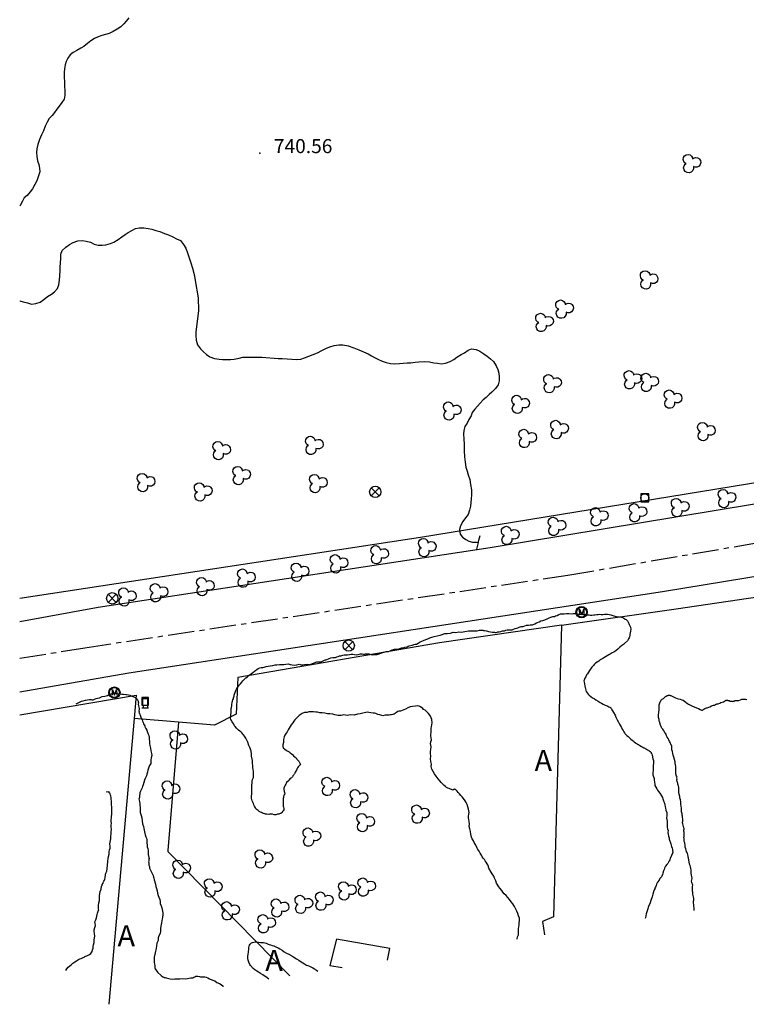
# Model space of a CAD drawing. Extents: x 357573 to 361022, y 6299222 to 6303607.
# Drawn here: x 357583 to 357686, y 6299646 to 6299786 of the extents above; entities that cross this region are included whole.
import ezdxf

# ---------------------------------------------------------------- set-up
doc = ezdxf.new("R2010")
doc.units = 0
doc.header["$MEASUREMENT"] = 0
doc.linetypes.add('CENTER', pattern=[2, 1.25, -0.25, 0.25, -0.25])
for name, color, linetype in [('ARBOL', 7, 'CONTINUOUS'), ('AREA_DE_ARBOLES', 85, 'CONTINUOUS'), ('CALLE_PAVIMENTAR', 5, 'CONTINUOUS'), ('CAMARA', 245, 'CONTINUOUS'), ('COTA', 7, 'CONTINUOUS'), ('CURVA_INDICE', 243, 'CONTINUOUS'), ('LIMITE_PREDIAL', 200, 'CONTINUOUS'), ('PAPEL', 10, 'CONTINUOUS'), ('PISCINA_PRIVADA', 151, 'CONTINUOUS'), ('POSTEM', 215, 'CONTINUOUS'), ('POSTES', 7, 'CONTINUOUS'), ('SOLERA', 240, 'CONTINUOUS'), ('TEXTO_COTA', 7, 'CONTINUOUS'), ('TXT_VEGETACION', 7, 'CONTINUOUS')]:
    doc.layers.add(name, color=color, linetype=linetype)
doc.styles.add('ITALICT', font='ITALICT', dxfattribs={"height": 0.2})
doc.styles.add('TXT', font='TXT', dxfattribs={"height": 0.2})

# ---------------------------------------------------------------- blocks, each defined once
blk = doc.blocks.new('POSTEM')
at = {"layer": 'POSTEM', "color": 215, "linetype": 'Continuous'}
blk.add_lwpolyline([(-0.28, -0.39), (-0.29, 0.43), (0.03, -0.39), (0.32, 0.43), (0.33, -0.39)], dxfattribs=at)
for radius in [0.808366, 0.7083659999999999]:
    blk.add_circle((-0.003465, 0.001006), radius, dxfattribs=at)
blk = doc.blocks.new('POSTE')
at = {"layer": 'POSTES', "color": 7, "linetype": 'Continuous'}
for p, q in [((-0.57, -0.58), (0.57, 0.58)), ((0.57, -0.58), (-0.57, 0.58))]:
    blk.add_line(p, q, dxfattribs=at)
blk.add_circle((0.000362, 0.003684), 0.808366, dxfattribs=at)
blk = doc.blocks.new('PAPEL')
at = {"layer": 'PAPEL', "color": 1, "linetype": 'Continuous'}
for p, q in [((-0.52, 1.45), (-0.52, 0.39)), ((0.44, 1.45), (-0.52, 1.45)), ((0.44, 0.39), (0.44, 1.45)), ((0.44, 1.26), (-0.52, 1.26)), ((-0.52, 0.39), (0.44, 0.39)), ((-0.52, 0), (0.44, 0)), ((-0.43, 1.26), (-0.43, 0.39)), ((-0.34, 0.39), (-0.34, 0)), ((0.27, 0.39), (0.27, 0)), ((0.34, 0.39), (0.34, 1.26))]:
    blk.add_line(p, q, dxfattribs=at)
blk = doc.blocks.new('CAMARA')
at = {"layer": 'CAMARA', "color": 245, "linetype": 'Continuous'}
blk.add_lwpolyline([(-0.6, -0.59), (0.57, -0.59), (0.57, 0.57), (-0.6, 0.57)], close=True, dxfattribs=at)
blk.add_circle((-0.019812, -0.013544), 0.578584, dxfattribs=at)
blk = doc.blocks.new('ARBOL')
at = {"layer": 'ARBOL', "color": 80, "linetype": 'Continuous'}
blk.add_lwpolyline([(0.34, 0.61), (0.49, 0.73), (0.77, 0.81), (1.05, 0.77), (1.2, 0.71), (1.29, 0.61), (1.45, 0.37), (1.5, 0.09), (1.43, -0.19), (1.25, -0.41), (0.99, -0.55), (0.71, -0.56), (0.46, -0.47), (0.46, -0.79), (0.35, -1.06), (0.13, -1.26), (-0.15, -1.35), (-0.44, -1.32), (-0.7, -1.18), (-0.87, -0.94), (-0.94, -0.65), (-0.88, -0.37), (-0.71, -0.13), (-0.58, -0.06), (-0.75, 0.03), (-0.93, 0.24), (-1.01, 0.52), (-0.98, 0.8), (-0.83, 1.04), (-0.59, 1.2), (-0.31, 1.26), (-0.03, 1.19), (0.19, 1.02), (0.33, 0.76), (0.34, 0.61)], dxfattribs=at)
blk = doc.blocks.new('COTAS')
at = {"layer": 'COTA', "color": 7, "linetype": 'Continuous'}
blk.add_point((0, 0), dxfattribs=at)

msp = doc.modelspace()

# ---------------------------------------------------------------- linework, layer by layer
at = {"layer": 'AREA_DE_ARBOLES', "color": 85, "linetype": 'Continuous', "elevation": 500}
for points in [[(357645.51, 6299699.05), (357645.89, 6299699.03), (357646.35, 6299699.09), (357646.85, 6299699.19), (357647.81, 6299699.19), (357648.11, 6299699.21), (357648.43, 6299699.29), (357648.91, 6299699.29), (357649.01, 6299699.27), (357649.09, 6299699.27), (357649.15, 6299699.25), (357649.45, 6299699.23), (357649.73, 6299699.11), (357650.01, 6299699.07), (357650.31, 6299699.01), (357650.55, 6299699.01), (357650.69, 6299698.99), (357650.81, 6299698.99), (357650.95, 6299699.01), (357651.07, 6299699.05), (357651.25, 6299699.07), (357651.47, 6299699.13), (357651.73, 6299699.19), (357651.99, 6299699.21), (357652.19, 6299699.29), (357652.39, 6299699.33), (357652.61, 6299699.35), (357652.85, 6299699.35), (357653.07, 6299699.37), (357653.29, 6299699.43), (357653.51, 6299699.53), (357653.71, 6299699.61), (357653.89, 6299699.63), (357654.09, 6299699.71), (357654.39, 6299699.81), (357654.65, 6299699.83), (357654.89, 6299699.91), (357655.15, 6299700.01), (357655.41, 6299700.03), (357655.65, 6299700.07), (357655.97, 6299700.07), (357656.31, 6299700.21), (357656.55, 6299700.37), (357656.71, 6299700.41), (357656.91, 6299700.49), (357657.19, 6299700.61), (357657.45, 6299700.67), (357657.75, 6299700.77), (357658.07, 6299700.93), (357658.35, 6299701.05), (357658.61, 6299701.15), (357658.89, 6299701.23), (357659.09, 6299701.27), (357659.27, 6299701.33), (357659.47, 6299701.41), (357659.73, 6299701.55), (357659.99, 6299701.61), (357660.23, 6299701.61), (357660.49, 6299701.63), (357660.83, 6299701.69), (357661.17, 6299701.67), (357661.49, 6299701.63), (357661.81, 6299701.67), (357662.07, 6299701.69), (357662.31, 6299701.65), (357662.57, 6299701.59), (357662.75, 6299701.57), (357663.11, 6299701.57), (357663.21, 6299701.55), (357663.33, 6299701.51), (357663.49, 6299701.51), (357663.69, 6299701.47), (357664.05, 6299701.47), (357664.23, 6299701.45), (357664.43, 6299701.45), (357664.71, 6299701.49), (357664.87, 6299701.49), (357665.15, 6299701.53), (357665.31, 6299701.53), (357665.51, 6299701.57), (357665.77, 6299701.55), (357666.01, 6299701.55), (357666.21, 6299701.59), (357666.41, 6299701.59), (357666.67, 6299701.57), (357667.15, 6299701.49), (357667.43, 6299701.41), (357667.71, 6299701.29), (357667.95, 6299701.25), (357668.35, 6299701.21), (357668.65, 6299701.15), (357668.91, 6299701.05), (357669.15, 6299700.89), (357669.31, 6299700.81), (357669.51, 6299700.61), (357669.55, 6299700.53), (357669.61, 6299700.43), (357669.69, 6299700.27), (357669.75, 6299700.13), (357669.95, 6299699.73), (357669.97, 6299699.43)], [(357621.19, 6299694.49), (357621.49, 6299694.43), (357621.77, 6299694.39), (357622.11, 6299694.33), (357622.45, 6299694.35), (357622.79, 6299694.45), (357623.05, 6299694.39), (357623.29, 6299694.39), (357623.55, 6299694.41), (357623.91, 6299694.45), (357624.19, 6299694.41), (357624.43, 6299694.45), (357624.69, 6299694.55), (357624.93, 6299694.67), (357625.13, 6299694.75), (357625.29, 6299694.79), (357625.43, 6299694.81), (357625.55, 6299694.81), (357625.73, 6299694.79), (357625.87, 6299694.81), (357625.99, 6299694.85), (357626.27, 6299694.97), (357626.45, 6299695.07), (357626.55, 6299695.09), (357626.69, 6299695.15), (357626.93, 6299695.23), (357627.03, 6299695.29), (357627.27, 6299695.37), (357627.55, 6299695.41), (357627.73, 6299695.43), (357627.93, 6299695.43), (357628.11, 6299695.49), (357628.31, 6299695.57), (357628.43, 6299695.61), (357628.53, 6299695.63), (357628.61, 6299695.63), (357628.71, 6299695.65), (357628.83, 6299695.69), (357628.99, 6299695.73), (357629.17, 6299695.79), (357629.39, 6299695.77), (357629.63, 6299695.77), (357629.93, 6299695.83), (357630.15, 6299695.89), (357630.39, 6299695.89), (357630.65, 6299695.83), (357630.91, 6299695.81), (357631.19, 6299695.85), (357631.49, 6299695.95), (357631.73, 6299695.95), (357631.93, 6299695.91), (357632.09, 6299695.91), (357632.23, 6299695.93), (357632.39, 6299695.93), (357632.53, 6299695.95), (357632.69, 6299695.95), (357632.81, 6299695.91), (357632.95, 6299695.85), (357633.05, 6299695.83), (357633.11, 6299695.81), (357633.13, 6299695.83), (357633.15, 6299695.81), (357633.51, 6299695.85), (357633.87, 6299695.85), (357634.53, 6299696.07), (357634.87, 6299696.17), (357635.17, 6299696.27), (357635.47, 6299696.29), (357635.71, 6299696.37), (357636.03, 6299696.49), (357636.33, 6299696.59), (357636.89, 6299696.59), (357637.11, 6299696.69), (357637.35, 6299696.77), (357637.55, 6299696.81), (357637.81, 6299696.87), (357638.13, 6299696.95), (357638.27, 6299697.01), (357638.43, 6299697.05), (357638.85, 6299697.19), (357638.99, 6299697.21), (357639.11, 6299697.25), (357639.27, 6299697.29), (357639.47, 6299697.33), (357639.71, 6299697.45), (357640.01, 6299697.63), (357640.23, 6299697.73), (357640.47, 6299697.85), (357640.79, 6299697.97), (357641.07, 6299698.09), (357641.39, 6299698.21), (357641.67, 6299698.33), (357641.99, 6299698.41), (357642.83, 6299698.61), (357643.13, 6299698.67), (357643.51, 6299698.81), (357643.85, 6299698.83), (357644.29, 6299698.87), (357644.67, 6299699.01), (357645.09, 6299698.99), (357645.51, 6299699.05)], [(357669.97, 6299699.43), (357669.93, 6299699.15), (357669.89, 6299698.91), (357669.85, 6299698.71), (357669.83, 6299698.53), (357669.79, 6299698.37), (357669.73, 6299698.19), (357669.63, 6299698.05), (357669.53, 6299697.87), (357669.49, 6299697.79), (357669.09, 6299697.39), (357668.91, 6299697.25), (357668.67, 6299697.05), (357668.43, 6299696.89), (357668.13, 6299696.59), (357667.83, 6299696.37), (357667.57, 6299696.19), (357667.33, 6299696.07), (357667.05, 6299695.91), (357666.83, 6299695.77), (357666.63, 6299695.65), (357666.35, 6299695.49), (357666.15, 6299695.37), (357665.97, 6299695.27), (357665.63, 6299695.09), (357665.41, 6299694.91), (357665.19, 6299694.77), (357664.97, 6299694.59), (357664.77, 6299694.43), (357664.65, 6299694.27), (357664.41, 6299694.03), (357664.09, 6299693.55), (357663.81, 6299693.11), (357663.69, 6299692.95), (357663.63, 6299692.81), (357663.55, 6299692.65), (357663.45, 6299692.47), (357663.37, 6299692.35), (357663.35, 6299692.21), (357663.31, 6299692.09), (357663.33, 6299691.91), (357663.37, 6299691.71), (357663.41, 6299691.35), (357663.47, 6299691.13), (357663.51, 6299690.93), (357663.63, 6299690.57), (357663.91, 6299690.21), (357664.07, 6299690.05), (357664.51, 6299689.69), (357664.75, 6299689.57), (357665.01, 6299689.39), (357665.31, 6299689.21), (357665.59, 6299689.01), (357665.81, 6299688.91), (357666.05, 6299688.79), (357666.31, 6299688.65), (357666.59, 6299688.53), (357666.71, 6299688.49), (357666.83, 6299688.41), (357666.97, 6299688.35), (357667.07, 6299688.29), (357667.15, 6299688.25), (357667.15, 6299688.21), (357667.21, 6299688.11), (357667.27, 6299687.97), (357667.35, 6299687.81), (357667.51, 6299687.57), (357667.73, 6299687.19), (357667.83, 6299686.93), (357668.05, 6299686.55), (357668.23, 6299686.21), (357668.37, 6299685.91), (357668.51, 6299685.69), (357668.63, 6299685.45), (357668.73, 6299685.23), (357668.87, 6299685.01), (357668.99, 6299684.81), (357669.07, 6299684.69), (357669.11, 6299684.61), (357669.41, 6299684.31), (357669.59, 6299684.17), (357669.79, 6299683.97), (357669.99, 6299683.81), (357670.17, 6299683.67), (357670.31, 6299683.53), (357670.45, 6299683.43), (357670.63, 6299683.29), (357670.77, 6299683.19), (357670.89, 6299683.11), (357670.99, 6299683.05), (357671.09, 6299683.03), (357671.17, 6299682.95), (357671.25, 6299682.91), (357671.49, 6299682.75), (357671.57, 6299682.71), (357671.67, 6299682.65), (357671.83, 6299682.57), (357671.89, 6299682.55), (357671.95, 6299682.49), (357672.03, 6299682.45), (357672.09, 6299682.43)], [(357616.21, 6299674.75), (357616.09, 6299674.99), (357616.03, 6299675.21), (357615.97, 6299675.39), (357615.99, 6299675.57), (357616.03, 6299676.09), (357616.03, 6299676.33), (357616.01, 6299676.47), (357616.01, 6299676.55), (357616.03, 6299676.65), (357616.03, 6299676.77), (357616.01, 6299676.91), (357616.01, 6299677.19), (357616.05, 6299677.35), (357616.07, 6299677.49), (357616.07, 6299677.65), (357616.09, 6299677.83), (357616.15, 6299678.05), (357616.29, 6299678.35), (357616.25, 6299678.63), (357616.25, 6299678.91), (357616.27, 6299679.17), (357616.23, 6299679.45), (357616.17, 6299679.71), (357616.17, 6299679.99), (357616.13, 6299680.35), (357616.13, 6299680.75), (357615.97, 6299681.39), (357615.97, 6299681.67), (357615.93, 6299682.07), (357615.83, 6299682.37), (357615.73, 6299682.59), (357615.61, 6299682.87), (357615.45, 6299683.35), (357615.37, 6299683.55), (357615.17, 6299683.95), (357614.97, 6299684.23), (357614.85, 6299684.39), (357614.75, 6299684.49), (357614.65, 6299684.63), (357614.45, 6299684.83), (357614.31, 6299684.93), (357614.15, 6299685.09), (357613.99, 6299685.21), (357613.83, 6299685.37), (357613.67, 6299685.57), (357613.57, 6299685.71), (357613.45, 6299685.91), (357613.31, 6299686.09), (357613.23, 6299686.25), (357613.03, 6299686.61), (357612.99, 6299686.77), (357612.99, 6299686.93), (357613.03, 6299687.21), (357613.07, 6299687.65), (357613.07, 6299687.85), (357613.11, 6299688.13), (357613.15, 6299688.29), (357613.21, 6299688.51), (357613.19, 6299688.69), (357613.23, 6299689.05), (357613.27, 6299689.21), (357613.35, 6299689.41), (357613.41, 6299689.55), (357613.43, 6299689.69), (357613.51, 6299689.93), (357613.53, 6299690.07), (357613.59, 6299690.21), (357613.61, 6299690.35), (357613.69, 6299690.59), (357613.75, 6299690.73), (357613.83, 6299690.89), (357613.99, 6299691.13), (357614.13, 6299691.31), (357614.23, 6299691.49), (357614.41, 6299691.67), (357614.61, 6299691.91), (357614.77, 6299692.11), (357615.17, 6299692.51), (357615.41, 6299692.67), (357615.71, 6299692.93), (357615.97, 6299693.15), (357616.17, 6299693.27), (357616.39, 6299693.45), (357616.59, 6299693.61), (357616.75, 6299693.69), (357616.93, 6299693.83), (357617.15, 6299693.93), (357617.37, 6299693.99), (357617.59, 6299694.01), (357617.79, 6299694.05), (357618.09, 6299694.15), (357618.65, 6299694.23), (357619.03, 6299694.29), (357619.37, 6299694.39), (357619.61, 6299694.39), (357619.95, 6299694.41), (357620.39, 6299694.41), (357620.61, 6299694.43), (357620.87, 6299694.45), (357621.19, 6299694.49)], [(357591.01, 6299688.83), (357591.21, 6299688.91), (357591.61, 6299689.11), (357591.81, 6299689.19), (357592.03, 6299689.25), (357592.35, 6299689.33), (357592.65, 6299689.39), (357592.93, 6299689.43), (357593.15, 6299689.45), (357593.27, 6299689.41), (357593.47, 6299689.41), (357593.63, 6299689.49), (357593.89, 6299689.59), (357594.07, 6299689.61), (357594.33, 6299689.67), (357594.55, 6299689.77), (357594.75, 6299689.85), (357595.11, 6299689.89), (357595.29, 6299689.95), (357595.51, 6299690.01), (357595.75, 6299690.17), (357595.89, 6299690.19), (357595.97, 6299690.23), (357596.05, 6299690.23), (357596.25, 6299690.27), (357596.39, 6299690.29), (357596.57, 6299690.31), (357596.79, 6299690.33), (357597.03, 6299690.25), (357597.17, 6299690.23), (357597.33, 6299690.23), (357597.51, 6299690.21), (357597.77, 6299690.19), (357598.09, 6299690.15), (357598.21, 6299690.15), (357598.49, 6299690.11), (357598.67, 6299690.05), (357598.95, 6299689.93), (357599.11, 6299689.85), (357599.31, 6299689.77), (357599.51, 6299689.65), (357599.63, 6299689.57), (357599.73, 6299689.47), (357599.77, 6299689.39), (357599.83, 6299689.29), (357599.87, 6299689.21), (357599.87, 6299689.09), (357599.89, 6299688.95), (357599.87, 6299688.77), (357599.89, 6299688.55), (357599.95, 6299688.33), (357599.99, 6299688.17), (357599.99, 6299688.01), (357599.97, 6299687.83), (357599.99, 6299687.69), (357599.97, 6299687.59), (357600.05, 6299687.43), (357600.07, 6299687.37), (357600.11, 6299687.33), (357600.09, 6299687.31), (357600.15, 6299687.21), (357600.17, 6299687.07), (357600.27, 6299686.77), (357600.41, 6299686.55), (357600.47, 6299686.33), (357600.57, 6299686.15), (357600.63, 6299685.97), (357600.69, 6299685.83), (357600.79, 6299685.69), (357600.79, 6299685.61), (357600.81, 6299685.55), (357600.85, 6299685.51), (357600.83, 6299685.49), (357600.91, 6299685.41), (357600.91, 6299685.37), (357600.93, 6299685.35), (357600.95, 6299685.29), (357601.07, 6299685.09), (357601.11, 6299685.01), (357601.13, 6299684.95), (357601.15, 6299684.93), (357601.15, 6299684.85), (357601.17, 6299684.79), (357601.21, 6299684.63), (357601.27, 6299684.49), (357601.37, 6299684.31), (357601.41, 6299684.07), (357601.43, 6299683.77), (357601.47, 6299683.45), (357601.49, 6299683.15), (357601.53, 6299682.87), (357601.63, 6299682.53), (357601.65, 6299682.15), (357601.77, 6299681.75), (357601.79, 6299681.45), (357601.71, 6299681.13), (357601.65, 6299680.83), (357601.67, 6299680.57), (357601.67, 6299680.33), (357601.49, 6299680.03), (357601.39, 6299679.81)], [(357674.35, 6299685.45), (357674.31, 6299685.57), (357674.25, 6299685.71), (357674.21, 6299685.79), (357674.19, 6299685.85), (357674.15, 6299685.89), (357674.15, 6299685.97), (357674.13, 6299685.99), (357674.13, 6299686.03), (357674.09, 6299686.07), (357674.09, 6299686.19), (357674.05, 6299686.27), (357674.01, 6299686.39), (357674.01, 6299686.47), (357673.99, 6299686.57), (357673.91, 6299686.89), (357673.91, 6299687.29), (357673.95, 6299687.53), (357673.99, 6299688.05), (357673.99, 6299688.69), (357674.11, 6299688.97), (357674.15, 6299689.09), (357674.19, 6299689.17), (357674.25, 6299689.27), (357674.45, 6299689.47), (357674.61, 6299689.59), (357674.71, 6299689.69), (357674.83, 6299689.77), (357674.91, 6299689.85), (357675.03, 6299689.93), (357675.17, 6299689.99), (357675.27, 6299690.01), (357675.35, 6299690.05), (357675.51, 6299690.05), (357675.59, 6299690.01), (357675.69, 6299689.99), (357675.77, 6299689.95), (357675.87, 6299689.89), (357676.15, 6299689.77), (357676.35, 6299689.69), (357676.57, 6299689.59), (357676.77, 6299689.55), (357677.01, 6299689.47), (357677.23, 6299689.41), (357677.43, 6299689.33), (357677.79, 6299689.05), (357677.87, 6299688.97), (357677.93, 6299688.95), (357677.97, 6299688.91), (357678.01, 6299688.91), (357678.05, 6299688.87), (357678.17, 6299688.79), (357678.39, 6299688.69), (357678.67, 6299688.53), (357678.99, 6299688.41), (357679.31, 6299688.25), (357679.63, 6299688.17), (357679.85, 6299688.03), (357680.05, 6299687.91), (357680.17, 6299687.91), (357680.23, 6299687.97), (357680.33, 6299687.99), (357680.39, 6299688.05), (357680.51, 6299688.13), (357680.61, 6299688.19), (357680.73, 6299688.23), (357680.83, 6299688.25), (357681.07, 6299688.33), (357681.23, 6299688.41), (357681.45, 6299688.55), (357681.73, 6299688.63), (357681.87, 6299688.65), (357682.05, 6299688.71), (357682.11, 6299688.77), (357682.15, 6299688.77), (357682.19, 6299688.81), (357682.43, 6299688.81), (357682.63, 6299688.89), (357682.81, 6299688.99), (357683.17, 6299689.11), (357683.29, 6299689.19), (357683.35, 6299689.21), (357683.45, 6299689.31), (357683.49, 6299689.31), (357683.55, 6299689.33), (357683.71, 6299689.33), (357683.73, 6299689.31), (357683.75, 6299689.33), (357683.77, 6299689.31), (357683.97, 6299689.27), (357684.13, 6299689.19), (357684.37, 6299689.19), (357684.47, 6299689.17), (357684.53, 6299689.19), (357684.61, 6299689.19), (357684.63, 6299689.21), (357684.71, 6299689.21), (357684.75, 6299689.25), (357684.85, 6299689.27), (357684.99, 6299689.29), (357685.15, 6299689.29)], [(357685.15, 6299689.29), (357685.37, 6299689.31), (357685.61, 6299689.39), (357685.77, 6299689.47), (357685.91, 6299689.49), (357686.03, 6299689.49), (357686.17, 6299689.47), (357686.29, 6299689.47), (357686.47, 6299689.45)], [(357641.45, 6299682.03), (357641.53, 6299682.31), (357641.55, 6299682.69), (357641.49, 6299682.95), (357641.45, 6299683.15), (357641.53, 6299683.39), (357641.59, 6299683.69), (357641.57, 6299683.99), (357641.53, 6299684.27), (357641.53, 6299684.51), (357641.57, 6299684.71), (357641.57, 6299684.95), (357641.55, 6299685.17), (357641.55, 6299685.37), (357641.61, 6299685.55), (357641.65, 6299685.83), (357641.71, 6299686.09), (357641.63, 6299686.57), (357641.57, 6299686.83), (357641.47, 6299687.05), (357641.39, 6299687.21), (357641.19, 6299687.45), (357640.85, 6299687.79), (357640.69, 6299687.91), (357640.49, 6299688.03), (357640.35, 6299688.13), (357640.03, 6299688.37), (357639.83, 6299688.49), (357639.57, 6299688.55), (357639.31, 6299688.49), (357638.91, 6299688.45), (357638.57, 6299688.39), (357638.25, 6299688.27), (357637.89, 6299688.07), (357637.21, 6299687.79), (357636.95, 6299687.77), (357636.81, 6299687.71), (357636.61, 6299687.59), (357636.47, 6299687.49), (357636.37, 6299687.43), (357636.31, 6299687.37), (357636.23, 6299687.33), (357636.19, 6299687.33), (357636.11, 6299687.29), (357635.93, 6299687.23), (357635.77, 6299687.23), (357635.57, 6299687.19), (357635.01, 6299687.19), (357634.67, 6299687.13), (357634.25, 6299687.23), (357633.97, 6299687.31), (357633.69, 6299687.43), (357633.49, 6299687.51), (357633.29, 6299687.47), (357632.97, 6299687.55), (357632.69, 6299687.59), (357632.47, 6299687.61), (357632.25, 6299687.59), (357631.85, 6299687.47), (357631.45, 6299687.39), (357631.07, 6299687.33), (357630.61, 6299687.19), (357630.09, 6299687.23), (357629.61, 6299687.15), (357629.13, 6299687.23), (357628.73, 6299687.15), (357628.31, 6299687.17), (357627.85, 6299687.27), (357627.55, 6299687.33), (357627.13, 6299687.39), (357626.81, 6299687.39), (357626.41, 6299687.47), (357626.03, 6299687.53), (357625.69, 6299687.55), (357625.39, 6299687.61), (357625.13, 6299687.63), (357624.81, 6299687.67), (357624.43, 6299687.69), (357624.15, 6299687.69), (357623.89, 6299687.59), (357623.51, 6299687.57), (357623.19, 6299687.45), (357622.75, 6299687.17), (357622.37, 6299686.79), (357622.17, 6299686.55), (357621.99, 6299686.33), (357621.87, 6299686.13), (357621.65, 6299685.83), (357621.47, 6299685.57), (357621.33, 6299685.35), (357621.21, 6299685.11), (357621.07, 6299684.85), (357620.93, 6299684.63), (357620.73, 6299684.35), (357620.63, 6299684.13), (357620.55, 6299683.73), (357620.55, 6299683.49), (357620.53, 6299683.31), (357620.49, 6299683.19), (357620.47, 6299683.09), (357620.43, 6299683.01)], [(357678.45, 6299665.63), (357678.41, 6299665.83), (357678.35, 6299666.01), (357678.23, 6299666.61), (357678.19, 6299666.85), (357678.13, 6299667.11), (357678.09, 6299667.35), (357678.03, 6299667.57), (357677.91, 6299667.77), (357677.85, 6299667.99), (357677.81, 6299668.19), (357677.73, 6299668.43), (357677.69, 6299668.67), (357677.65, 6299669.03), (357677.59, 6299669.21), (357677.55, 6299669.41), (357677.55, 6299669.61), (357677.53, 6299669.79), (357677.55, 6299669.93), (357677.55, 6299670.09), (357677.57, 6299670.23), (357677.55, 6299670.41), (357677.55, 6299670.57), (357677.53, 6299670.71), (357677.53, 6299670.83), (357677.55, 6299670.97), (357677.55, 6299671.05), (357677.53, 6299671.19), (357677.41, 6299671.55), (357677.37, 6299671.75), (357677.35, 6299671.89), (357677.35, 6299671.97), (357677.37, 6299672.11), (357677.37, 6299672.43), (357677.35, 6299672.65), (357677.33, 6299672.83), (357677.29, 6299672.99), (357677.27, 6299673.17), (357677.21, 6299673.43), (357677.21, 6299673.99), (357677.13, 6299674.27), (357677.11, 6299674.53), (357677.11, 6299674.85), (357677.03, 6299675.17), (357676.97, 6299675.43), (357676.95, 6299675.65), (357676.85, 6299675.95), (357676.81, 6299676.19), (357676.81, 6299676.67), (357676.79, 6299676.93), (357676.77, 6299677.15), (357676.71, 6299677.25), (357676.65, 6299677.39), (357676.65, 6299677.51), (357676.61, 6299677.63), (357676.59, 6299677.77), (357676.51, 6299678.01), (357676.55, 6299678.13), (357676.53, 6299678.27), (357676.55, 6299678.37), (357676.47, 6299678.53), (357676.39, 6299678.85), (357676.37, 6299679.03), (357676.37, 6299679.43), (357676.39, 6299679.65), (357676.37, 6299679.91), (357676.33, 6299680.15), (357676.31, 6299680.37), (357676.27, 6299680.57), (357676.09, 6299681.23), (357675.99, 6299681.49), (357675.95, 6299681.77), (357675.91, 6299682.01), (357675.83, 6299682.29), (357675.83, 6299682.65), (357675.81, 6299682.79), (357675.75, 6299682.93), (357675.67, 6299683.01), (357675.65, 6299683.07), (357675.61, 6299683.15), (357675.57, 6299683.31), (357675.49, 6299683.47), (357675.39, 6299683.69), (357675.27, 6299683.89), (357675.17, 6299684.07), (357675.11, 6299684.17), (357675.07, 6299684.25), (357675.07, 6299684.33), (357675.03, 6299684.41), (357675.01, 6299684.43), (357674.99, 6299684.49), (357674.95, 6299684.53), (357674.83, 6299684.73), (357674.77, 6299684.79), (357674.73, 6299684.91), (357674.67, 6299684.97), (357674.61, 6299685.07), (357674.51, 6299685.21), (357674.43, 6299685.29), (357674.39, 6299685.37), (357674.35, 6299685.45)], [(357620.43, 6299683.01), (357620.43, 6299682.89), (357620.45, 6299682.79), (357620.45, 6299682.71), (357620.49, 6299682.63), (357620.51, 6299682.57), (357620.73, 6299682.35), (357620.93, 6299682.23), (357621.07, 6299682.13), (357621.23, 6299682.05), (357621.35, 6299681.97), (357621.47, 6299681.85), (357621.63, 6299681.73), (357621.81, 6299681.59), (357621.97, 6299681.43), (357622.19, 6299681.25), (357622.33, 6299681.11), (357622.45, 6299680.95), (357622.69, 6299680.71), (357622.71, 6299680.65), (357622.95, 6299680.17), (357622.93, 6299680.15), (357622.85, 6299680.11), (357622.81, 6299680.03), (357622.75, 6299679.97), (357622.65, 6299679.83), (357622.51, 6299679.69), (357622.43, 6299679.53), (357622.37, 6299679.39), (357622.19, 6299679.09), (357622.15, 6299678.97), (357622.09, 6299678.87), (357622.05, 6299678.79), (357622.03, 6299678.73), (357621.93, 6299678.63), (357621.89, 6299678.55), (357621.85, 6299678.51), (357621.83, 6299678.45), (357621.67, 6299678.29), (357621.51, 6299678.17), (357621.31, 6299677.97), (357621.23, 6299677.85), (357620.99, 6299677.61), (357620.91, 6299677.49), (357620.85, 6299677.39), (357620.77, 6299677.23), (357620.75, 6299677.17), (357620.69, 6299677.07), (357620.61, 6299676.83), (357620.59, 6299676.69), (357620.63, 6299676.33), (357620.69, 6299676.19), (357620.71, 6299676.01), (357620.61, 6299675.83), (357620.55, 6299675.65), (357620.53, 6299675.47), (357620.51, 6299675.33), (357620.51, 6299675.17), (357620.49, 6299675.03), (357620.49, 6299674.71), (357620.51, 6299674.57), (357620.49, 6299674.43), (357620.51, 6299674.25), (357620.53, 6299674.11), (357620.57, 6299673.91), (357620.57, 6299673.75), (357620.49, 6299673.59), (357620.41, 6299673.51), (357620.35, 6299673.41), (357620.33, 6299673.35), (357620.23, 6299673.25), (357620.17, 6299673.23), (357620.09, 6299673.19), (357619.97, 6299673.15), (357619.87, 6299673.13), (357619.71, 6299673.09), (357619.59, 6299673.05), (357619.45, 6299673.03), (357619.35, 6299673.01), (357619.23, 6299673.01), (357618.99, 6299673.09), (357618.89, 6299673.11), (357618.75, 6299673.13), (357618.59, 6299673.09), (357618.45, 6299673.07), (357618.17, 6299673.11), (357617.99, 6299673.13), (357617.87, 6299673.17), (357617.71, 6299673.21), (357617.57, 6299673.27), (357617.41, 6299673.35), (357617.27, 6299673.41), (357617.09, 6299673.51), (357616.93, 6299673.63), (357616.65, 6299673.83), (357616.61, 6299673.91), (357616.55, 6299674.01), (357616.41, 6299674.23), (357616.31, 6299674.45), (357616.27, 6299674.61), (357616.21, 6299674.75)], [(357654.01, 6299658.63), (357653.89, 6299658.99), (357653.75, 6299659.33), (357653.55, 6299659.69), (357653.41, 6299659.95), (357653.17, 6299660.35), (357652.95, 6299660.65), (357652.69, 6299660.95), (357652.45, 6299661.23), (357652.21, 6299661.55), (357651.97, 6299661.79), (357651.77, 6299662.03), (357651.61, 6299662.27), (357651.35, 6299662.57), (357651.21, 6299662.79), (357650.85, 6299663.31), (357650.75, 6299663.61), (357650.57, 6299663.99), (357650.49, 6299664.31), (357650.25, 6299664.63), (357650.11, 6299664.85), (357649.79, 6299665.41), (357649.73, 6299665.59), (357649.71, 6299665.69), (357649.69, 6299665.75), (357649.67, 6299665.77), (357649.67, 6299665.81), (357649.61, 6299665.91), (357649.55, 6299666.05), (357649.39, 6299666.29), (357649.23, 6299666.49), (357649.13, 6299666.67), (357648.97, 6299666.87), (357648.83, 6299667.05), (357648.71, 6299667.29), (357648.53, 6299667.55), (357648.37, 6299667.83), (357648.21, 6299668.07), (357648.09, 6299668.27), (357648.01, 6299668.51), (357647.83, 6299668.85), (357647.69, 6299669.07), (357647.57, 6299669.31), (357647.41, 6299669.59), (357647.31, 6299669.85), (357647.21, 6299670.27), (357647.17, 6299670.63), (357647.05, 6299671.03), (357646.99, 6299671.37), (357647.01, 6299671.67), (357646.99, 6299672.05), (357646.93, 6299672.35), (357646.89, 6299672.59), (357646.89, 6299672.83), (357646.93, 6299673.11), (357646.95, 6299673.37), (357646.93, 6299673.59), (357646.85, 6299673.83), (357646.77, 6299674.15), (357646.67, 6299674.49), (357646.53, 6299674.79), (357646.41, 6299674.99), (357646.15, 6299675.33), (357645.95, 6299675.57), (357645.79, 6299675.77), (357645.59, 6299676.01), (357645.39, 6299676.21), (357645.25, 6299676.39), (357645.01, 6299676.63), (357644.95, 6299676.65), (357644.93, 6299676.67), (357644.91, 6299676.65), (357644.89, 6299676.67), (357644.85, 6299676.63), (357644.81, 6299676.63), (357644.75, 6299676.61), (357644.71, 6299676.57), (357644.65, 6299676.55), (357644.63, 6299676.53), (357644.55, 6299676.57), (357644.43, 6299676.61), (357644.31, 6299676.69), (357644.13, 6299676.75), (357643.93, 6299676.83), (357643.75, 6299676.93), (357643.59, 6299677.05), (357643.41, 6299677.19), (357642.99, 6299677.61), (357642.77, 6299677.87), (357642.57, 6299678.15), (357642.29, 6299678.51), (357642.05, 6299678.87), (357641.85, 6299679.19), (357641.67, 6299679.53), (357641.55, 6299679.89), (357641.59, 6299680.25), (357641.51, 6299680.61), (357641.47, 6299680.97), (357641.49, 6299681.35), (357641.47, 6299681.73), (357641.45, 6299682.03)], [(357672.09, 6299682.43), (357672.19, 6299682.37), (357672.35, 6299682.29), (357672.47, 6299682.21), (357672.61, 6299682.11), (357672.73, 6299682.03), (357672.85, 6299681.91), (357672.89, 6299681.79), (357672.95, 6299681.69), (357673.03, 6299681.53), (357673.05, 6299681.39), (357673.07, 6299681.21), (357673.13, 6299680.99), (357673.21, 6299680.75), (357673.21, 6299680.51), (357673.19, 6299680.33), (357673.15, 6299680.09), (357673.15, 6299679.85), (357673.17, 6299679.59), (357673.17, 6299679.31), (357673.09, 6299679.03), (357673.11, 6299678.73), (357673.29, 6299678.19), (357673.29, 6299677.95), (357673.37, 6299677.39), (357673.41, 6299677.19), (357673.55, 6299676.97), (357673.69, 6299676.71), (357673.79, 6299676.53), (357673.91, 6299676.33), (357674.09, 6299676.11), (357674.33, 6299675.71), (357674.47, 6299675.49), (357674.53, 6299675.31), (357674.59, 6299675.17), (357674.63, 6299675.01), (357674.67, 6299674.93), (357674.67, 6299674.89), (357674.75, 6299674.69), (357674.83, 6299674.45), (357674.87, 6299674.17), (357674.89, 6299673.95), (357674.95, 6299673.69), (357675.09, 6299673.35), (357675.11, 6299673.13), (357675.11, 6299672.89), (357675.07, 6299672.61), (357675.09, 6299672.35), (357675.13, 6299672.11), (357675.15, 6299671.73), (357675.17, 6299671.43), (357675.15, 6299671.21), (357675.19, 6299671.01), (357675.27, 6299670.77), (357675.25, 6299670.51), (357675.29, 6299670.27), (357675.33, 6299669.99), (357675.41, 6299669.75), (357675.45, 6299669.55), (357675.49, 6299669.39), (357675.59, 6299669.17), (357675.67, 6299668.89), (357675.75, 6299668.49), (357675.85, 6299668.27), (357675.89, 6299668.07), (357675.93, 6299667.91), (357675.95, 6299667.81), (357675.95, 6299667.69), (357675.93, 6299667.55), (357675.77, 6299667.23), (357675.59, 6299666.81), (357675.51, 6299666.61), (357675.43, 6299666.45), (357675.33, 6299666.27), (357675.25, 6299666.11), (357675.11, 6299665.93), (357674.91, 6299665.69), (357674.79, 6299665.45), (357674.71, 6299665.25), (357674.61, 6299665.03), (357674.51, 6299664.73), (357674.49, 6299664.51), (357674.33, 6299664.19), (357674.09, 6299663.95), (357674.03, 6299663.73), (357673.77, 6299663.43), (357673.63, 6299663.17), (357673.57, 6299662.95), (357673.47, 6299662.73), (357673.41, 6299662.59), (357673.37, 6299662.51), (357673.37, 6299662.47), (357673.31, 6299662.33), (357673.21, 6299662.07), (357673.09, 6299661.71), (357673.03, 6299661.33), (357672.81, 6299660.83), (357672.71, 6299660.49), (357672.49, 6299659.95), (357672.33, 6299659.51), (357672.17, 6299658.95)], [(357601.39, 6299679.81), (357601.25, 6299679.39), (357601.17, 6299679.11), (357601.11, 6299678.81), (357601.05, 6299678.55), (357600.87, 6299678.21), (357600.77, 6299677.95), (357600.65, 6299677.63), (357600.57, 6299677.31), (357600.47, 6299677.05), (357600.43, 6299676.85), (357600.31, 6299676.65), (357600.17, 6299676.39), (357600.11, 6299676.17), (357600.05, 6299675.63), (357600.03, 6299675.49), (357599.99, 6299675.37), (357599.99, 6299675.33), (357599.97, 6299675.31), (357600.05, 6299674.91), (357600.07, 6299674.65), (357600.07, 6299674.37), (357600.13, 6299674.11), (357600.15, 6299673.73), (357600.15, 6299673.33), (357600.29, 6299672.91), (357600.37, 6299672.59), (357600.49, 6299671.75), (357600.61, 6299671.35), (357600.67, 6299671.09), (357600.71, 6299670.85), (357600.77, 6299670.59), (357600.79, 6299670.37), (357600.83, 6299670.17), (357600.95, 6299669.89), (357601.03, 6299669.69), (357601.07, 6299669.49), (357601.07, 6299669.01), (357601.13, 6299668.71), (357601.15, 6299668.45), (357601.23, 6299668.21), (357601.27, 6299667.93), (357601.27, 6299667.73), (357601.29, 6299667.55), (357601.29, 6299667.35), (357601.37, 6299666.95), (357601.41, 6299666.79), (357601.39, 6299666.65), (357601.37, 6299666.47), (357601.33, 6299666.31), (357601.35, 6299666.17), (357601.35, 6299666.01), (357601.39, 6299665.85), (357601.45, 6299665.67), (357601.45, 6299665.59), (357601.47, 6299665.41), (357601.57, 6299665.23), (357601.69, 6299664.95), (357601.83, 6299664.69), (357601.97, 6299664.39), (357602.03, 6299664.17), (357602.09, 6299663.99), (357602.13, 6299663.83), (357602.15, 6299663.73), (357602.15, 6299663.69), (357602.17, 6299663.67), (357602.21, 6299663.43), (357602.31, 6299663.13), (357602.37, 6299662.83), (357602.45, 6299662.55), (357602.55, 6299662.21), (357602.59, 6299661.89), (357602.69, 6299661.55), (357602.79, 6299661.29), (357602.93, 6299660.99), (357602.99, 6299660.65), (357603.01, 6299660.39), (357603.11, 6299660.09), (357603.23, 6299659.77), (357603.29, 6299659.55), (357603.33, 6299659.31), (357603.35, 6299659.05), (357603.35, 6299658.85), (357603.31, 6299658.41), (357603.29, 6299658.23), (357603.23, 6299657.93), (357603.19, 6299657.65), (357603.11, 6299657.41), (357603.09, 6299657.15), (357603.05, 6299656.83), (357603.03, 6299656.45), (357602.97, 6299656.15), (357602.79, 6299655.81), (357602.71, 6299655.49), (357602.69, 6299655.15), (357602.51, 6299654.73), (357602.47, 6299654.37), (357602.41, 6299653.99), (357602.33, 6299653.63), (357602.27, 6299653.37), (357602.15, 6299652.77)], [(357596.07, 6299674.89), (357596.03, 6299675.33), (357595.99, 6299675.45), (357595.95, 6299675.73), (357595.93, 6299675.83), (357595.85, 6299675.99), (357595.81, 6299676.11), (357595.75, 6299676.17), (357595.73, 6299676.23), (357595.71, 6299676.25), (357595.71, 6299676.29), (357595.69, 6299676.31), (357595.29, 6299676.23)], [(357589.55, 6299650.85), (357589.71, 6299651.09), (357589.91, 6299651.33), (357590.11, 6299651.53), (357590.31, 6299651.69), (357590.57, 6299651.91), (357590.85, 6299652.11), (357591.07, 6299652.25), (357591.35, 6299652.41), (357591.57, 6299652.51), (357591.73, 6299652.59), (357591.91, 6299652.65), (357592.05, 6299652.71), (357592.15, 6299652.77), (357592.27, 6299652.85), (357592.39, 6299652.89), (357592.55, 6299652.93), (357592.73, 6299653.03), (357592.93, 6299653.15), (357593.11, 6299653.29), (357593.23, 6299653.41), (357593.31, 6299653.57), (357593.37, 6299653.79), (357593.47, 6299654.05), (357593.47, 6299654.29), (357593.51, 6299654.53), (357593.61, 6299654.83), (357593.59, 6299655.21), (357593.67, 6299655.77), (357593.63, 6299656.13), (357593.61, 6299656.43), (357593.61, 6299656.67), (357593.67, 6299656.97), (357593.77, 6299657.27), (357593.73, 6299657.55), (357593.71, 6299657.81), (357593.81, 6299658.07), (357593.93, 6299658.35), (357593.95, 6299658.61), (357594.01, 6299658.83), (357594.09, 6299659.03), (357594.23, 6299659.45), (357594.25, 6299659.47), (357594.21, 6299659.63), (357594.19, 6299659.81), (357594.19, 6299660.13), (357594.25, 6299660.51), (357594.33, 6299660.83), (357594.33, 6299661.23), (357594.35, 6299661.53), (357594.39, 6299661.77), (357594.45, 6299662.11), (357594.57, 6299662.43), (357594.59, 6299662.61), (357594.63, 6299662.73), (357594.65, 6299662.87), (357594.71, 6299662.97), (357594.75, 6299663.09), (357594.87, 6299663.29), (357594.87, 6299663.37), (357594.99, 6299663.57), (357595.05, 6299663.71), (357595.13, 6299663.87), (357595.17, 6299664.03), (357595.21, 6299664.47), (357595.25, 6299664.71), (357595.39, 6299665.01), (357595.45, 6299665.31), (357595.43, 6299665.53), (357595.47, 6299665.73), (357595.49, 6299665.99), (357595.55, 6299666.25), (357595.55, 6299666.49), (357595.57, 6299666.75), (357595.63, 6299667.09), (357595.71, 6299667.41), (357595.73, 6299667.75), (357595.79, 6299668.05), (357595.85, 6299668.27), (357595.87, 6299668.53), (357595.81, 6299668.87), (357595.97, 6299669.59), (357595.95, 6299669.93), (357595.99, 6299670.33), (357596.03, 6299670.65), (357596.05, 6299670.95), (357596.03, 6299671.29), (357596.03, 6299671.57), (357596.07, 6299671.81), (357596.03, 6299672.05), (357596.03, 6299672.33), (357596.05, 6299672.59), (357596.05, 6299672.83), (357596.09, 6299673.07), (357596.11, 6299673.25), (357596.09, 6299673.47), (357596.09, 6299673.71), (357596.11, 6299673.97), (357596.11, 6299674.21), (357596.07, 6299674.41), (357596.07, 6299674.89)], [(357679, 6299659.4), (357678.97, 6299659.63), (357678.97, 6299659.79), (357678.95, 6299659.97), (357678.95, 6299660.13), (357678.91, 6299660.57), (357678.91, 6299660.73), (357678.95, 6299660.89), (357678.95, 6299661.09), (357678.89, 6299661.35), (357678.81, 6299661.75), (357678.81, 6299661.99), (357678.77, 6299662.15), (357678.75, 6299662.33), (357678.75, 6299662.69), (357678.77, 6299662.83), (357678.79, 6299663.01), (357678.67, 6299663.37), (357678.63, 6299663.57), (357678.65, 6299663.75), (357678.69, 6299663.95), (357678.65, 6299664.23), (357678.59, 6299664.45), (357678.55, 6299664.69), (357678.55, 6299665.17), (357678.51, 6299665.37), (357678.45, 6299665.63)], [(357653.79, 6299655.33), (357653.79, 6299655.37), (357653.83, 6299655.65), (357653.97, 6299655.95), (357653.97, 6299656.19), (357653.99, 6299656.49), (357653.99, 6299656.81), (357654.03, 6299657.09), (357654.09, 6299657.35), (357654.09, 6299657.67), (357654.11, 6299657.97), (357654.13, 6299658.31), (357654.01, 6299658.63)], [(357672.17, 6299658.95), (357672.07, 6299658.37), (357672.04, 6299658.28)], [(357618.47, 6299649.63), (357618.21, 6299649.83), (357617.61, 6299650.23), (357617.29, 6299650.43), (357616.99, 6299650.61), (357616.73, 6299650.75), (357616.47, 6299650.97), (357616.23, 6299651.17), (357615.85, 6299651.55), (357615.75, 6299651.73), (357615.61, 6299652.03), (357615.49, 6299652.31), (357615.47, 6299652.57), (357615.47, 6299652.85), (357615.49, 6299653.19), (357615.55, 6299653.49), (357615.59, 6299653.93), (357615.63, 6299654.13), (357615.65, 6299654.31), (357615.69, 6299654.47), (357615.79, 6299654.61), (357615.97, 6299654.79), (357616.11, 6299654.85), (357616.33, 6299654.91), (357616.53, 6299654.95), (357616.71, 6299654.93), (357616.97, 6299654.91), (357617.25, 6299654.87), (357617.49, 6299654.83), (357617.69, 6299654.83), (357618.09, 6299654.75), (357618.35, 6299654.61), (357618.51, 6299654.57), (357618.71, 6299654.53), (357618.93, 6299654.43), (357619.17, 6299654.35), (357619.43, 6299654.25), (357619.77, 6299654.11), (357620.01, 6299653.95), (357620.33, 6299653.75), (357620.63, 6299653.53), (357620.99, 6299653.33), (357621.31, 6299653.17), (357621.75, 6299652.93), (357622.03, 6299652.77), (357622.39, 6299652.53), (357622.73, 6299652.35), (357623.05, 6299652.11), (357623.27, 6299651.97), (357623.53, 6299651.79), (357623.81, 6299651.63), (357624.01, 6299651.55), (357624.23, 6299651.49), (357624.41, 6299651.39), (357624.73, 6299651.23), (357624.93, 6299651.11), (357625.07, 6299651.01), (357625.23, 6299650.89), (357625.43, 6299650.77), (357625.45, 6299650.75)], [(357602.15, 6299652.77), (357602.13, 6299652.51), (357602.13, 6299652.27), (357602.15, 6299652.05), (357602.19, 6299651.77), (357602.23, 6299651.57), (357602.25, 6299651.39), (357602.25, 6299651.23), (357602.29, 6299651.11), (357602.35, 6299650.97), (357602.53, 6299650.79), (357602.63, 6299650.61), (357603.11, 6299650.13), (357603.35, 6299649.97), (357603.47, 6299649.93), (357603.51, 6299649.89), (357603.57, 6299649.87), (357603.61, 6299649.87), (357603.71, 6299649.85), (357603.85, 6299649.83), (357604.03, 6299649.77), (357604.39, 6299649.69), (357604.79, 6299649.65), (357605.07, 6299649.69), (357605.41, 6299649.67), (357605.79, 6299649.69), (357606.23, 6299649.73), (357606.59, 6299649.69), (357606.87, 6299649.73), (357607.07, 6299649.77), (357607.35, 6299649.81), (357607.51, 6299649.81), (357607.65, 6299649.83), (357607.79, 6299649.89), (357607.91, 6299649.97), (357608.07, 6299650.05), (357608.21, 6299650.07), (357608.35, 6299650.05), (357608.57, 6299649.99), (357608.75, 6299649.97), (357609.35, 6299649.97), (357609.53, 6299649.91), (357609.75, 6299649.81), (357609.99, 6299649.69), (357610.35, 6299649.53), (357610.75, 6299649.37), (357611.07, 6299649.17), (357611.41, 6299648.99), (357611.67, 6299648.85), (357611.95, 6299648.65), (357612, 6299648.6)]]:
    msp.add_lwpolyline(points, dxfattribs=at)
at = {"layer": 'CALLE_PAVIMENTAR', "color": 5, "linetype": 'CENTER', "ltscale": 3, "elevation": 500}
msp.add_lwpolyline([(357582.9923694619, 6299695.306624101), (357592.25, 6299696.81), (357661.03, 6299707.14), (357737.93, 6299720.28), (357752.72, 6299722.51), (357793.74, 6299729.48), (357835.39, 6299736.08)], dxfattribs=at)
at = {"layer": 'CURVA_INDICE', "color": 243, "linetype": 'Continuous'}
for q in [(357648.51, 6299712.76, 740), (357648.03, 6299710.82, 740)]:
    msp.add_line((357648.27, 6299711.79, 740), q, dxfattribs=at)
at = {"layer": 'CURVA_INDICE', "color": 243, "linetype": 'Continuous', "elevation": 740}
for points in [[(357598.52, 6299786.46), (357598.14, 6299785.98), (357597.8, 6299785.6), (357597.37, 6299785.19), (357596.87, 6299784.85), (357596.32, 6299784.52), (357595.71, 6299784.23), (357595.21, 6299784.07), (357594.68, 6299783.94), (357594.16, 6299783.76), (357593.65, 6299783.51), (357593.12, 6299783.18), (357592.66, 6299782.8), (357592.14, 6299782.38), (357591.7, 6299782.14), (357591.14, 6299781.82), (357590.62, 6299781.52), (357590.2, 6299781.2), (357589.83, 6299780.73), (357589.61, 6299780.25), (357589.48, 6299779.76), (357589.38, 6299779.22), (357589.32, 6299778.66), (357589.32, 6299778.02), (357589.37, 6299777.37), (357589.39, 6299776.67), (357589.44, 6299776.1), (357589.42, 6299775.44), (357589.32, 6299774.9), (357589, 6299774.42), (357588.61, 6299773.91), (357588.29, 6299773.45), (357587.96, 6299772.98), (357587.61, 6299772.57), (357587.18, 6299772.12), (357586.91, 6299771.61), (357586.6, 6299771.02), (357586.37, 6299770.37), (357586.09, 6299769.79), (357585.83, 6299769.13), (357585.59, 6299768.45), (357585.45, 6299767.83), (357585.39, 6299767.29), (357585.41, 6299766.71), (357585.54, 6299766.12), (357585.7, 6299765.6), (357585.8, 6299765.04), (357585.84, 6299764.52), (357585.67, 6299763.95), (357585.41, 6299763.25), (357585.14, 6299762.72), (357584.83, 6299762.13), (357584.46, 6299761.68), (357584.05, 6299761.17), (357583.64, 6299760.82), (357583.37, 6299760.35), (357583.07, 6299759.75), (357582.9923694617, 6299759.661783479)], [(357582.9923694619, 6299746.182059034), (357583, 6299746.18), (357583.5, 6299746.06), (357584.1, 6299745.9), (357584.67, 6299745.71), (357585.28, 6299745.8), (357585.93, 6299745.99), (357586.45, 6299746.37), (357586.96, 6299746.8), (357587.5, 6299747.14), (357587.94, 6299747.46), (357588.36, 6299747.92), (357588.57, 6299748.47), (357588.67, 6299749.11), (357588.72, 6299749.72), (357588.73, 6299750.43), (357588.75, 6299750.93), (357588.79, 6299751.65), (357588.84, 6299752.18), (357588.86, 6299752.8), (357589.05, 6299753.35), (357589.56, 6299753.84), (357590.06, 6299754.22), (357590.62, 6299754.5), (357591.26, 6299754.7), (357591.93, 6299754.77), (357592.46, 6299754.66), (357593.08, 6299754.52), (357593.6, 6299754.26), (357594.17, 6299754.11), (357594.74, 6299754.1), (357595.27, 6299754.15), (357595.91, 6299754.35), (357596.38, 6299754.54), (357596.99, 6299754.91), (357597.55, 6299755.27), (357598.01, 6299755.61), (357598.43, 6299755.89), (357598.93, 6299756.19), (357599.48, 6299756.48), (357600, 6299756.56), (357600.65, 6299756.57), (357601.28, 6299756.46), (357601.78, 6299756.38), (357602.35, 6299756.19), (357602.95, 6299756.03), (357603.58, 6299755.78), (357604.17, 6299755.55), (357604.81, 6299755.31), (357605.29, 6299755.01), (357605.87, 6299754.77), (357606.33, 6299754.21), (357606.62, 6299753.66), (357606.89, 6299753.01), (357607.12, 6299752.3), (357607.36, 6299751.58), (357607.58, 6299750.82), (357607.76, 6299750.1), (357607.9, 6299749.42), (357607.99, 6299749.05), (357608.4, 6299746.6), (357608.42, 6299744.81), (357608.07, 6299741.72), (357608.04, 6299741.26), (357608.11, 6299740.59), (357608.3, 6299739.92), (357608.71, 6299739.37), (357609.16, 6299738.9), (357609.6, 6299738.54), (357610.04, 6299738.2), (357610.71, 6299737.97), (357611.37, 6299737.87), (357611.88, 6299737.84), (357612.41, 6299737.81), (357612.99, 6299737.85), (357613.5, 6299737.88), (357614.25, 6299738.03), (357614.75, 6299738.17), (357617.48, 6299738.14), (357619.79, 6299737.97), (357620.37, 6299737.97), (357622.44, 6299737.84), (357623.01, 6299737.89), (357623.55, 6299738.05), (357625.38, 6299738.78), (357626, 6299739.12), (357626.55, 6299739.39), (357627.15, 6299739.63), (357627.74, 6299739.82), (357628.44, 6299739.92), (357628.97, 6299739.91), (357629.75, 6299739.77), (357630.55, 6299739.51), (357631.27, 6299739.21), (357631.95, 6299738.93), (357632.57, 6299738.65), (357633.05, 6299738.35), (357633.49, 6299738.09), (357633.98, 6299737.88), (357634.6, 6299737.58), (357635.14, 6299737.4), (357635.79, 6299737.25), (357636.33, 6299737.23), (357637.05, 6299737.27), (357637.57, 6299737.29), (357638.12, 6299737.34), (357638.63, 6299737.35), (357639.27, 6299737.45), (357639.8, 6299737.48), (357640.59, 6299737.55), (357641.33, 6299737.49), (357641.94, 6299737.36), (357642.44, 6299737.3), (357642.96, 6299737.22), (357643.6, 6299737.3), (357644.25, 6299737.53), (357644.79, 6299737.85), (357645.21, 6299738.15), (357645.83, 6299738.53), (357646.28, 6299738.8), (357646.82, 6299739.14), (357647.31, 6299739.33), (357647.95, 6299739.25), (357648.47, 6299739.01), (357649.06, 6299738.62), (357649.51, 6299738.29), (357650, 6299737.92), (357650.43, 6299737.55), (357650.81, 6299736.95), (357651.05, 6299736.41), (357651.17, 6299735.89), (357651.26, 6299735.38), (357651.26, 6299734.8), (357651.11, 6299734.21), (357650.72, 6299733.7), (357650.21, 6299733.19), (357649.83, 6299732.83), (357649.38, 6299732.44), (357648.98, 6299732.08), (357648.51, 6299731.63), (357648.13, 6299731.19), (357647.77, 6299730.77), (357647.41, 6299730.29), (357647.23, 6299729.81), (357646.94, 6299729.28), (357646.66, 6299728.76), (357646.36, 6299728.28), (357646.19, 6299727.73), (357646.14, 6299727.2), (357646.2, 6299726.54), (357646.27, 6299725.73), (357646.27, 6299724.85), (357646.31, 6299723.97), (357646.38, 6299723.22), (357646.49, 6299722.51), (357646.68, 6299721.94), (357646.83, 6299721.41), (357647.05, 6299720.73), (357647.17, 6299720.03), (357647.29, 6299719.27), (357647.32, 6299718.56), (357647.27, 6299717.99), (357647.2, 6299717.46), (357647.14, 6299716.96), (357647.03, 6299716.37), (357646.84, 6299715.78), (357646.44, 6299715.28), (357646.05, 6299714.77), (357645.75, 6299714.15), (357645.59, 6299713.61), (357645.67, 6299712.99), (357646, 6299712.52), (357646.48, 6299712.22), (357646.93, 6299711.99), (357647.43, 6299711.85), (357648.03, 6299711.81), (357648.27, 6299711.79)]]:
    msp.add_lwpolyline(points, dxfattribs=at)
at = {"layer": 'LIMITE_PREDIAL', "color": 203, "linetype": 'Continuous'}
for p, q in [((357676.41, 6299702.36, 500), (357709.5, 6299707.15, 500)), ((357660.12, 6299700, 500), (357676.41, 6299702.36, 500)), ((357599.3, 6299686.72, 500), (357595.67, 6299646.05, 500)), ((357605.6, 6299686.22, 500), (357599.3, 6299686.72, 500)), ((357605.6, 6299686.22, 500), (357604.09, 6299667.95, 500)), ((357610.72, 6299685.8, 500), (357605.6, 6299686.22, 500))]:
    msp.add_line(p, q, dxfattribs=at)
at = {"layer": 'LIMITE_PREDIAL', "color": 203, "linetype": 'Continuous', "elevation": 500}
for points in [[(357582.9923694617, 6299703.880200296), (357640.04, 6299712.52), (357726.44, 6299726.61)], [(357660.12, 6299700), (357642.76, 6299697.48), (357614.06, 6299692.56), (357613.82, 6299687.34), (357610.72, 6299685.8)], [(357660.12, 6299700), (357658.96, 6299658.48), (357657.4, 6299657.84), (357657.7, 6299655.96)], [(357582.9923694619, 6299687.230218117), (357599.57, 6299690.07), (357599.3, 6299686.72)], [(357604.09, 6299667.95), (357604.08, 6299667.78), (357621.46, 6299650.11)]]:
    msp.add_lwpolyline(points, dxfattribs=at)
at = {"layer": 'PISCINA_PRIVADA', "color": 151, "linetype": 'Continuous'}
msp.add_line((357627.13, 6299651.59, 500), (357628.91, 6299651.31, 500), dxfattribs=at)
at = {"layer": 'PISCINA_PRIVADA', "color": 151, "linetype": 'Continuous', "elevation": 500}
msp.add_lwpolyline([(357635.32, 6299652.35), (357635.68, 6299653.98), (357628.08, 6299655.3), (357627.13, 6299651.59)], dxfattribs=at)
at = {"layer": 'SOLERA', "color": 240, "linetype": 'Continuous', "ltscale": 5, "elevation": 500}
for points in [[(357582.992369462, 6299700.524045528), (357594.18, 6299702.56), (357649.96, 6299711.08), (357703.4, 6299719.9), (357726.74, 6299724.02)], [(357582.9923694619, 6299690.502598825), (357598.55, 6299693.24), (357674.47, 6299704.82), (357736.11, 6299714.89), (357735.39, 6299708.52)]]:
    msp.add_lwpolyline(points, dxfattribs=at)

# ---------------------------------------------------------------- block references
at = {"layer": 'ARBOL', "color": 80, "linetype": 'Continuous'}
for p in [(357678.43, 6299765.77, 500), (357672.34, 6299749.2, 500), (357660.3, 6299745.04, 500), (357657.45, 6299743.15, 500), (357658.59, 6299734.43, 500), (357670.03, 6299734.99, 500), (357672.43, 6299734.61, 500), (357654.05, 6299731.49, 500), (357675.75, 6299732.23, 500), (357644.32, 6299730.54, 500), (357659.59, 6299727.91, 500), (357680.49, 6299727.61, 500), (357624.69, 6299725.65, 500), (357655.05, 6299726.63, 500), (357611.5, 6299724.9, 500), (357614.34, 6299721.36, 500), (357600.74, 6299720.36, 500), (357625.26, 6299720.22, 500), (357608.87, 6299719.03, 500), (357683.42, 6299718.08, 500), (357670.76, 6299716.06, 500), (357676.76, 6299716.8, 500), (357659.24, 6299714.12, 500), (357665.25, 6299715.49, 500), (357652.57, 6299712.83, 500), (357633.99, 6299710.09, 500), (357640.76, 6299711.1, 500), (357628.21, 6299708.79, 500), (357622.66, 6299707.6, 500), (357615.01, 6299706.75, 500), (357602.59, 6299704.67, 500), (357609.18, 6299705.54, 500), (357598.09, 6299704.07, 500), (357605.4, 6299683.72, 500), (357604.28, 6299676.6, 500), (357627.02, 6299677.1, 500), (357631.04, 6299675.36, 500), (357639.8, 6299673.16, 500), (357632, 6299671.96, 500), (357624.34, 6299669.9, 500), (357617.5, 6299666.78, 500), (357605.8, 6299665.32, 500), (357610.3, 6299662.66, 500), (357632.14, 6299662.78, 500), (357629.4, 6299662.24, 500), (357619.8, 6299659.8, 500), (357623.2, 6299660.32, 500), (357626.1, 6299660.78, 500), (357612.76, 6299659.4, 500), (357617.92, 6299657.56, 500)]:
    msp.add_blockref('ARBOL', p, dxfattribs=at)
at = {"layer": 'CAMARA', "color": 245, "linetype": 'Continuous'}
msp.add_blockref('CAMARA', (357671.98, 6299718.15, 500), dxfattribs=at)
at = {"layer": 'COTA', "color": 7, "linetype": 'Continuous', "extrusion": (-0.01580459531567801, -0.002807946663333501, 0.999871156800937), "xscale": 0.999999, "zscale": 0.9999980000000002, "rotation": 156.51228}
msp.add_blockref('COTAS', (-6140076.599854, 1453927.752101, -22600.94035500001), dxfattribs=at)
at = {"layer": 'PAPEL', "color": 1, "linetype": 'Continuous'}
msp.add_blockref('PAPEL', (357600.9, 6299688.25, 500), dxfattribs=at)
at = {"layer": 'POSTEM', "color": 215, "linetype": 'Continuous'}
for p in [(357662.98, 6299701.86, 500), (357596.47, 6299690.42, 500)]:
    msp.add_blockref('POSTEM', p, dxfattribs=at)
at = {"layer": 'POSTES', "color": 7, "linetype": 'Continuous'}
for p in [(357633.6, 6299718.98, 500), (357596.17, 6299703.83, 500), (357629.82, 6299697.1, 500)]:
    msp.add_blockref('POSTE', p, dxfattribs=at)

# ---------------------------------------------------------------- texts
at = {"layer": 'TEXTO_COTA', "color": 7, "linetype": 'Continuous', "style": 'ITALICT'}
msp.add_text('740.56', height=2, dxfattribs=at).set_placement((357619.17, 6299767.2, 740.56))
at = {"layer": 'TXT_VEGETACION', "color": 85, "linetype": 'Continuous', "style": 'TXT'}
for p in [(357656.28, 6299679.27, 500), (357596.92, 6299654.31, 500), (357617.95, 6299650.8, 500)]:
    msp.add_text('A', height=3, dxfattribs=at).set_placement(p)

doc.saveas('drawing.dxf')
